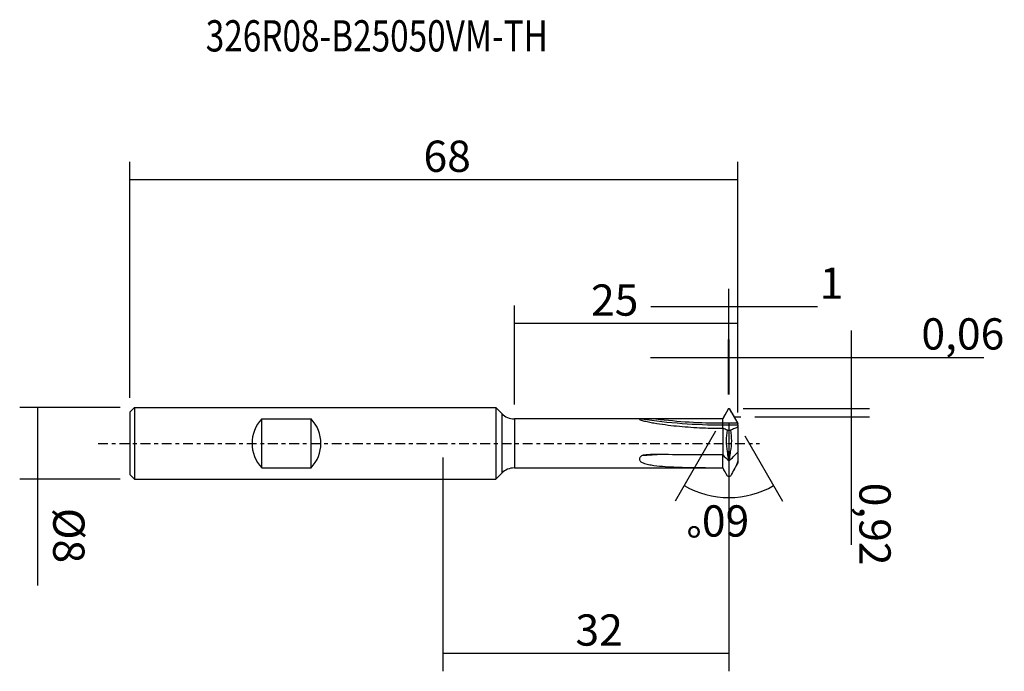
# Model space of a CAD drawing. Units: millimetres. Extents: x -47 to 63, y -26 to 47.
import ezdxf

# ---------------------------------------------------------------- set-up
doc = ezdxf.new("R2010")
doc.units = ezdxf.units.MM
doc.header["$MEASUREMENT"] = 0
doc.linetypes.add('CENTER', pattern=[47.5, 22, -8.5, 8.5, -8.5])
for name, color, linetype in [('1', 4, 'CONTINUOUS'), ('2', 7, 'CONTINUOUS'), ('SK1', 4, 'CONTINUOUS'), ('SK2', 7, 'CONTINUOUS'), ('SK4', 2, 'CENTER'), ('SK6', 5, 'CONTINUOUS')]:
    doc.layers.add(name, color=color, linetype=linetype)
doc.styles.add('DEFAULT', font='simplex.shx')
doc.dimstyles.get("Standard").update_dxf_attribs({"dimtxt": 0.18, "dimasz": 0.18, "dimexe": 0.18, "dimexo": 0.0625, "dimgap": 0.09, "dimtad": 1, "dimzin": 0, "dimdsep": 52, "dimtxsty": 'Standard', "dimcen": 0.09, "dimadec": 0, "dimazin": 0, "dimtfac": 1, "dimtdec": 4, "dimtofl": 0, "dimtmove": 0, "dimatfit": 3, "dimfxl": 1, "dimtolj": 1, "dimtzin": 0, "dimarcsym": 0})

# ---------------------------------------------------------------- blocks, each defined once
blk = doc.blocks.new('DimnDraft3D1')
at = {"layer": '2'}
for p, q in [((30.512002, 1.372787), (25.998852, -6.456775)), ((33.792261, 0.842199), (37.997137, -6.459102))]:
    blk.add_line(p, q, dxfattribs=at)
blk.add_arc((32.000014, 3.954238), 10.016785, 240.0398, 299.937974, dxfattribs=at)
for points in [[(26.997648, -4.72403), (30.364363, -5.785888), (29.974818, -6.621078), (26.997648, -4.72403)], [(36.999013, -4.725969), (34.02111, -6.621861), (33.631883, -5.786523), (36.999013, -4.725969)]]:
    blk.add_solid(points, dxfattribs=at)
at = {"layer": '2', "insert": (34.279809, -6.93799), "char_height": 3.5, "attachment_point": 7, "rotation": 179.98888657, "line_spacing_factor": 1.084337, "style": 'DEFAULT'}
blk.add_mtext('\\W01.000;\\fsimplex.shx,bigfont.shx;60%%d ', dxfattribs=at)
blk = doc.blocks.new('DimnDraft3D2')
at = {"layer": '2'}
for p, q in [((31.96875, 5.4875), (31.96875, 11.633366)), ((32.03125, 5.4875), (32.03125, 11.633366)), ((23.21875, 9.633366), (60.498517, 9.633366))]:
    blk.add_line(p, q, dxfattribs=at)
for points in [[(31.96875, 9.633366), (28.468752, 9.172583), (28.468748, 10.09415), (31.96875, 9.633366)], [(32.03125, 9.633366), (35.531248, 10.09415), (35.531252, 9.172583), (32.03125, 9.633366)]]:
    blk.add_solid(points, dxfattribs=at)
at = {"layer": '2', "insert": (53.526148, 10.508366), "char_height": 3.5, "attachment_point": 7, "line_spacing_factor": 1.084337, "style": 'DEFAULT'}
blk.add_mtext('\\W01.000;\\fsimplex.shx,bigfont.shx;0,06 ', dxfattribs=at)
blk = doc.blocks.new('DimnDraft3D3')
at = {"layer": 'SK2'}
for p, q in [((32, 5.4875), (32, 17.317362)), ((33, 3.444578), (33, 17.317362)), ((23.25, 15.317362), (41.924534, 15.317362))]:
    blk.add_line(p, q, dxfattribs=at)
for points in [[(32, 15.317362), (28.500002, 14.856578), (28.499998, 15.778146), (32, 15.317362)], [(33, 15.317362), (36.499998, 15.778146), (36.500002, 14.856578), (33, 15.317362)]]:
    blk.add_solid(points, dxfattribs=at)
at = {"layer": 'SK2', "insert": (42.154797, 16.192362), "char_height": 3.5, "attachment_point": 7, "line_spacing_factor": 1.084337, "style": 'DEFAULT'}
blk.add_mtext('\\W01.000;\\fsimplex.shx,bigfont.shx;1 ', dxfattribs=at)
blk = doc.blocks.new('DimnDraft3D4')
at = {"layer": 'SK2'}
for p, q in [((45.716833, -11.376644), (45.716833, 12.65)), ((33.5875, 3.9), (47.716833, 3.9)), ((34.914167, 2.98), (47.716833, 2.98))]:
    blk.add_line(p, q, dxfattribs=at)
for points in [[(45.716833, 3.9), (45.256049, 7.399998), (46.177617, 7.400002), (45.716833, 3.9)], [(45.716833, 2.98), (46.177617, -0.519998), (45.256049, -0.520002), (45.716833, 2.98)]]:
    blk.add_solid(points, dxfattribs=at)
at = {"layer": 'SK2', "insert": (46.591833, -4.404275), "char_height": 3.5, "attachment_point": 7, "rotation": 270, "line_spacing_factor": 1.084337, "style": 'DEFAULT'}
blk.add_mtext('\\W01.000;\\fsimplex.shx,bigfont.shx;0,92 ', dxfattribs=at)
blk = doc.blocks.new('DimnDraft3D5')
at = {"layer": '2'}
for p, q in [((32, 2.3125), (32, -25.523275)), ((0, -1.5875), (0, -25.523275)), ((32, -23.523275), (0, -23.523275))]:
    blk.add_line(p, q, dxfattribs=at)
for points in [[(0, -23.523275), (3.499998, -23.062492), (3.500002, -23.984059), (0, -23.523275)], [(32, -23.523275), (28.500002, -23.984059), (28.499998, -23.062492), (32, -23.523275)]]:
    blk.add_solid(points, dxfattribs=at)
at = {"layer": '2', "insert": (14.830263, -22.648275), "char_height": 3.5, "attachment_point": 7, "line_spacing_factor": 1.084337, "style": 'DEFAULT'}
blk.add_mtext('\\W01.000;\\fsimplex.shx,bigfont.shx;32 ', dxfattribs=at)
blk = doc.blocks.new('DimnDraft3D6')
at = {"layer": 'SK2'}
for p, q in [((8, 4.3375), (8, 15.422697)), ((33, 3.444578), (33, 15.422697)), ((33, 13.422697), (8, 13.422697))]:
    blk.add_line(p, q, dxfattribs=at)
for points in [[(8, 13.422697), (11.499998, 13.88348), (11.500002, 12.961913), (8, 13.422697)], [(33, 13.422697), (29.500002, 12.961913), (29.499998, 13.88348), (33, 13.422697)]]:
    blk.add_solid(points, dxfattribs=at)
at = {"layer": 'SK2', "insert": (16.569258, 14.297697), "char_height": 3.5, "attachment_point": 7, "line_spacing_factor": 1.084337, "style": 'DEFAULT'}
blk.add_mtext('\\W01.000;\\fsimplex.shx,bigfont.shx;25 ', dxfattribs=at)
blk = doc.blocks.new('DimnDraft3D7')
at = {"layer": 'SK2'}
for p, q in [((-35, 5.0875), (-35, 31.527351)), ((33, 3.444578), (33, 31.527351)), ((33, 29.527351), (-35, 29.527351))]:
    blk.add_line(p, q, dxfattribs=at)
for points in [[(-35, 29.527351), (-31.500002, 29.988135), (-31.499998, 29.066567), (-35, 29.527351)], [(33, 29.527351), (29.500002, 29.066567), (29.499998, 29.988135), (33, 29.527351)]]:
    blk.add_solid(points, dxfattribs=at)
at = {"layer": 'SK2', "insert": (-2.169737, 30.402351), "char_height": 3.5, "attachment_point": 7, "line_spacing_factor": 1.084337, "style": 'DEFAULT'}
blk.add_mtext('\\W01.000;\\fsimplex.shx,bigfont.shx;68 ', dxfattribs=at)
blk = doc.blocks.new('DimnDraft3D8')
at = {"layer": 'SK2'}
for p, q in [((-36.0875, 4), (-47.339317, 4)), ((-45.339317, 4), (-45.339317, -15.915442)), ((-36.0875, -4), (-47.339317, -4))]:
    blk.add_line(p, q, dxfattribs=at)
for points in [[(-45.339317, 4), (-44.878533, 0.500002), (-45.800101, 0.499998), (-45.339317, 4)], [(-45.339317, -4), (-45.800101, -0.500002), (-44.878533, -0.499998), (-45.339317, -4)]]:
    blk.add_solid(points, dxfattribs=at)
at = {"layer": 'SK2', "insert": (-43.589317, -7.220705), "char_height": 3.5, "attachment_point": 7, "rotation": 270, "line_spacing_factor": 1.084337, "style": 'DEFAULT'}
blk.add_mtext('\\W01.000;\\fsimplex.shx,bigfont.shx;%%c8 ', dxfattribs=at)

msp = doc.modelspace()

# ---------------------------------------------------------------- linework, layer by layer
at = {"layer": '1'}
for p, q in [((0, 4), (5.922, 4)), ((5.922, 4), (5.922, -4)), ((6.586, 3.336), (5.922, 4)), ((6.586, 3.336), (6.586, -3.336)), ((31.969, 3.9), (31.305, 2.748)), ((31.969, 3.9), (32.031, 3.9)), ((32.031, 3.9), (33, 2.218)), ((22.234, 2.75), (8, 2.75)), ((8, 2.75), (8, -2.75)), ((31.305, 2.283), (31.305, 2.748)), ((31.305, 2.068), (31.305, 2.283)), ((31.305, 2.283), (32.963, 2.283)), ((32.562, 2.98), (33.327, 2.98)), ((33, 2.068), (33, 2.218)), ((31.305, 2.068), (33, 2.068)), ((31.305, 1.69), (31.305, 2.068)), ((31.305, 1.69), (31.305, -1.287)), ((31.84, 1.479), (32.16, 1.479)), ((33, 2.068), (33, 1.857)), ((33, 1.857), (33, -0.991)), ((31.847, -0.91), (32.153, -0.91)), ((32.927, -1.054), (33, -1.054)), ((33, -1.054), (33, -0.991)), ((33, -1.054), (33, -1.985)), ((31.305, -2.724), (31.305, -1.287)), ((31.954, -1.672), (32.046, -1.672)), ((31.969, -1.95), (32.031, -1.95)), ((33, -1.985), (33, -2.222)), ((8, -2.75), (31.305, -2.75)), ((31.305, -2.724), (31.305, -2.75)), ((31.305, -2.75), (31.55, -3.175)), ((32.45, -3.175), (33, -2.222)), ((-17.5, -4), (5.922, -4)), ((-17.5, -4), (5.922, -4)), ((0, -4), (5.922, -4)), ((5.922, -4), (6.586, -3.336)), ((31.84, -3.655), (32.16, -3.655))]:
    msp.add_line(p, q, dxfattribs=at)
for centre, radius, start, end in [((8, 4.75), 2, 225, 270), ((31.305, 62.75), 60.682, 261.40351, 270), ((31.305, 62.75), 60.467, 262.89908, 270), ((31.211, -120.201), 119.144, 93.19541, 94.32099), ((8, -4.75), 2, 90, 135)]:
    msp.add_arc(centre, radius, start, end, dxfattribs=at)
for points in [[(31.305, 2.748), (31.526, 3.132), (31.747, 3.516), (31.969, 3.9)], [(32.031, 3.9), (32.342, 3.361), (32.653, 2.822), (32.963, 2.283)], [(31.305, 2.748), (28.813, 2.748), (26.321, 2.748), (23.83, 2.746)], [(32.963, 2.283), (32.975, 2.261), (32.988, 2.239), (33, 2.218)], [(31.84, 1.479), (31.648, 1.548), (31.464, 1.618), (31.305, 1.69)], [(31.954, -1.672), (31.905, -1.42), (31.869, -1.166), (31.847, -0.91)], [(32.031, -1.95), (32.342, -1.64), (32.653, -1.33), (32.963, -1.019)], [(32.153, -0.91), (32.131, -1.165), (32.095, -1.419), (32.046, -1.672)], [(32.963, -1.019), (32.975, -1.006), (32.988, -0.997), (33, -0.991)], [(31.305, -1.287), (28.813, -1.287), (26.321, -1.275), (23.83, -1.251)], [(31.305, -1.287), (31.526, -1.508), (31.747, -1.729), (31.969, -1.95)], [(31.969, -1.95), (31.962, -1.857), (31.957, -1.765), (31.954, -1.672)], [(32.046, -1.672), (32.043, -1.765), (32.038, -1.857), (32.031, -1.95)], [(31.84, -3.655), (31.648, -3.349), (31.465, -3.04), (31.305, -2.724)]]:
    msp.add_open_spline(points, degree=3, dxfattribs=at)
for points, knots in [([(22.234, 2.75), (22.152, 2.749), (22.077, 2.746), (22.004, 2.731), (21.987, 2.724), (21.974, 2.707), (21.978, 2.696), (22.022, 2.662), (22.087, 2.636), (22.239, 2.586), (22.325, 2.562), (22.599, 2.491), (22.796, 2.448), (23.196, 2.367), (23.4, 2.328), (24.023, 2.22), (24.446, 2.156), (25.291, 2.043), (25.716, 1.993), (26.995, 1.861), (27.852, 1.797), (29.574, 1.711), (30.439, 1.69), (31.305, 1.69)], [0, 0, 0, 0, 0.03125, 0.03125, 0.046875, 0.046875, 0.0625, 0.0625, 0.09375, 0.09375, 0.125, 0.125, 0.1875, 0.1875, 0.25, 0.25, 0.375, 0.375, 0.5, 0.5, 0.75, 0.75, 1, 1, 1, 1]), ([(23.83, 2.746), (23.561, 2.746), (23.291, 2.746), (22.888, 2.748), (22.754, 2.748), (22.554, 2.749), (22.487, 2.749), (22.389, 2.75), (22.356, 2.75), (22.292, 2.75), (22.26, 2.75), (22.234, 2.75)], [0, 0, 0, 0, 0.5, 0.5, 0.75, 0.75, 0.875, 0.875, 0.9375, 0.9375, 1, 1, 1, 1]), ([(31.847, -0.91), (31.772, -0.514), (31.729, -0.117), (31.726, 0.68), (31.766, 1.083), (31.84, 1.479)], [0, 0, 0, 0, 0.5, 0.5, 1, 1, 1, 1]), ([(32.16, 1.479), (32.233, 1.086), (32.273, 0.69), (32.271, -0.11), (32.229, -0.514), (32.153, -0.91)], [0, 0, 0, 0, 0.5, 0.5, 1, 1, 1, 1]), ([(33, 1.857), (32.913, 1.791), (32.784, 1.727), (32.492, 1.602), (32.329, 1.54), (32.16, 1.479)], [0, 0, 0, 0, 0.5, 0.5, 1, 1, 1, 1]), ([(22.234, -1.395), (22.153, -1.458), (22.079, -1.526), (22.005, -1.647), (21.987, -1.689), (21.974, -1.774), (21.978, -1.817), (22.006, -1.895), (22.03, -1.932), (22.089, -1.997), (22.124, -2.026), (22.238, -2.106), (22.324, -2.148), (22.597, -2.259), (22.795, -2.312), (23.195, -2.398), (23.4, -2.433), (24.021, -2.52), (24.446, -2.558), (25.294, -2.618), (25.719, -2.639), (26.998, -2.687), (27.855, -2.702), (29.576, -2.721), (30.439, -2.724), (31.305, -2.724)], [0, 0, 0, 0, 0.03125, 0.03125, 0.046875, 0.046875, 0.0625, 0.0625, 0.078125, 0.078125, 0.09375, 0.09375, 0.125, 0.125, 0.1875, 0.1875, 0.25, 0.25, 0.375, 0.375, 0.5, 0.5, 0.75, 0.75, 1, 1, 1, 1]), ([(23.83, -1.251), (23.561, -1.248), (23.292, -1.252), (22.889, -1.275), (22.756, -1.286), (22.555, -1.31), (22.488, -1.32), (22.39, -1.339), (22.358, -1.347), (22.294, -1.365), (22.26, -1.375), (22.234, -1.395)], [0, 0, 0, 0, 0.5, 0.5, 0.75, 0.75, 0.875, 0.875, 0.9375, 0.9375, 1, 1, 1, 1]), ([(33, -1.985), (32.913, -2.276), (32.782, -2.561), (32.49, -3.115), (32.328, -3.386), (32.16, -3.655)], [0, 0, 0, 0, 0.5, 0.5, 1, 1, 1, 1])]:
    msp.add_open_spline(points, degree=3, knots=knots, dxfattribs=at)
msp.add_point((32, 0), dxfattribs=at)
at = {"layer": 'SK1'}
for p, q in [((-34.5, 4), (-35, 3.5)), ((-35, 3.5), (-35, -3.5)), ((-34.5, 4), (-34.5, -4)), ((-34.5, 4), (0, 4)), ((-20.25, -2.755), (-20.25, 2.755)), ((-20.25, 2.755), (-17.5, 2.755)), ((-17.5, 2.755), (-14.75, 2.755)), ((-14.75, -2.755), (-14.75, 2.755)), ((-20.25, -2.755), (-17.5, -2.755)), ((-17.5, -2.755), (-14.75, -2.755)), ((-35, -3.5), (-34.5, -4)), ((-34.5, -4), (0, -4))]:
    msp.add_line(p, q, dxfattribs=at)
for centre, start, end in [((-17.35, 0), 136.46885, 223.53115), ((-17.65, 0), 316.46885, 43.53115)]:
    msp.add_arc(centre, 4, start, end, dxfattribs=at)
at = {"layer": 'SK4', "ltscale": 0.05}
msp.add_line((-38.565, 0), (35.435, 0), dxfattribs=at)

# ---------------------------------------------------------------- texts
at = {"layer": 'SK6', "insert": (-26.529, 43.882), "char_height": 3.5, "attachment_point": 7, "line_spacing_factor": 1.084337, "style": 'DEFAULT'}
msp.add_mtext('\\W00.782;\\fsimplex.shx,bigfont.shx;326R08-B25050VM-TH ', dxfattribs=at)

# ---------------------------------------------------------------- dimensions: what is measured, and where the dimension line sits
at = {"layer": '2', "lineweight": -3}
for base, p1, p2, picture, middle in [((31.969, 9.633), (32.031, 5.487), (31.969, 5.487), 'DimnDraft3D2', (52.651, 9.633)), ((0, -23.523), (32, 2.312), (0, -1.587), 'DimnDraft3D5', (13.955, -23.523))]:
    dim = msp.add_linear_dim(base=base, p1=p1, p2=p2, dimstyle='Standard', override={"dimtxt": 3.5, "dimasz": 3.5, "dimexe": 2, "dimexo": 1.5875, "dimgap": 1.75, "dimtad": 1, "dimtih": 0, "dimdec": 2, "dimzin": 8, "dimpost": '<>', "dimtxsty": 'DEFAULT', "dimsah": 1, "dimclrd": 7, "dimclre": 7, "dimclrt": 7, "dimtm": -0.005, "dimtdec": 2, "dimtofl": 1, "dimtmove": 0}, dxfattribs=at)
    dim.commit()
    dim.dimension.update_dxf_attribs({"geometry": picture, "text_midpoint": middle})
dim = msp.add_angular_dim_2l(base=(31.997, -9.563), line1=((30.512, 1.373), (25.999, -6.457)), line2=((33.792, 0.842), (37.997, -6.459)), dimstyle='Standard', override={"dimpost": '<>'}, dxfattribs=at)
dim.commit()
dim.dimension.update_dxf_attribs({"geometry": 'DimnDraft3D1', "text_midpoint": (35.155, -7.813)})
at = {"layer": 'SK2', "lineweight": -3}
for base, p2, picture, middle in [((-35, 29.527), (-35, 5.088), 'DimnDraft3D7', (-3.045, 29.527)), ((32, 15.317), (32, 5.487), 'DimnDraft3D3', (41.28, 15.317)), ((8, 13.423), (8, 4.338), 'DimnDraft3D6', (15.694, 13.423))]:
    dim = msp.add_linear_dim(base=base, p1=(33, 3.445), p2=p2, dimstyle='Standard', override={"dimtxt": 3.5, "dimasz": 3.5, "dimexe": 2, "dimexo": 1.5875, "dimgap": 1.75, "dimtad": 1, "dimtih": 0, "dimdec": 2, "dimzin": 8, "dimpost": '<>', "dimtxsty": 'DEFAULT', "dimsah": 1, "dimclrd": 7, "dimclre": 7, "dimclrt": 7, "dimtm": -0.005, "dimtdec": 2, "dimtofl": 1, "dimtmove": 0}, dxfattribs=at)
    dim.commit()
    dim.dimension.update_dxf_attribs({"geometry": picture, "text_midpoint": middle})
for base, p1, p2, picture, middle in [((-45.717, -2.98), (-33.587, -3.9), (-34.914, -2.98), 'DimnDraft3D4', (-45.717, 3.529)), ((45.339, -4), (36.087, 4), (36.087, -4), 'DimnDraft3D8', (45.339, 6.346))]:
    dim = msp.add_linear_dim(base=base, p1=p1, p2=p2, angle=90, dimstyle='Standard', override={"dimtxt": 3.5, "dimasz": 3.5, "dimexe": 2, "dimexo": 1.5875, "dimgap": 1.75, "dimtad": 1, "dimtih": 0, "dimtoh": 0, "dimdec": 2, "dimzin": 8, "dimpost": '<>', "dimtxsty": 'DEFAULT', "dimsah": 1, "dimclrd": 7, "dimclre": 7, "dimclrt": 7, "dimtm": -0.005, "dimtdec": 2, "dimtofl": 1, "dimtmove": 0}, dxfattribs=at)
    dim.commit()
    dim.dimension.update_dxf_attribs({"geometry": picture, "text_midpoint": middle})

doc.saveas('drawing.dxf')
